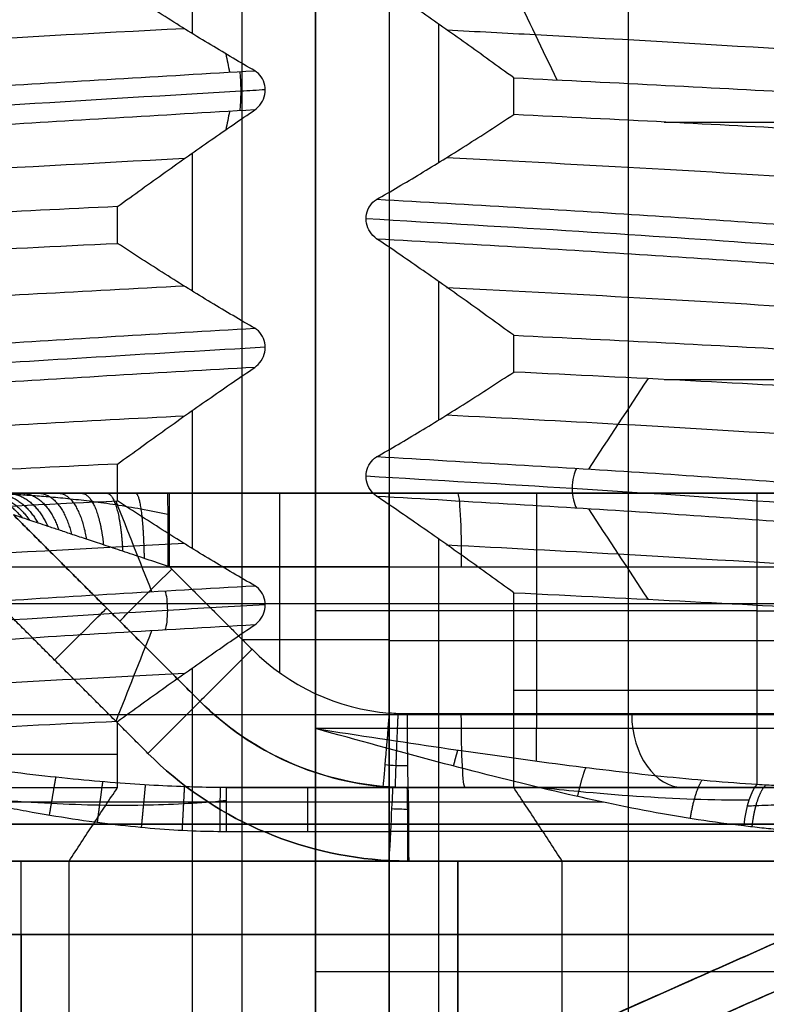
# Model space of a CAD drawing. Units: millimetres. Extents: x -93 to 93, y -114 to 114.
# Drawn here: x 61 to 66, y -92 to -86 of the extents above; entities that cross this region are included whole.
import ezdxf

# ---------------------------------------------------------------- set-up
doc = ezdxf.new("R2010")
doc.units = ezdxf.units.MM
doc.layers.add('Layer 01', color=7, linetype='Continuous', true_color=0x000000)

# ---------------------------------------------------------------- blocks, each defined once
blk = doc.blocks.new('1K1275-00-01')
at = {"layer": 'Layer 01'}
for p, q in [((-2.125, 0, 2.5), (-2.125, -110, 2.5)), ((0, 0, -3.725), (0, -109.625, -3.725)), ((0, 0, 3.725), (0, -109.625, 3.725)), ((-0.8375, 0, -5.2875), (-0.8375, -4.1882, -5.2875)), ((0.8375, 0, 5.2875), (0.8375, -3.3132, 5.2875)), ((0.8375, -4.1243, 5.2875), (0.8375, -5.0632, 5.2875)), ((-0.8375, -4.9993, -5.2875), (-0.8375, -5.9382, -5.2875)), ((0.8375, -5.8743, 5.2875), (0.8375, -6.8132, 5.2875)), ((-0.8375, -6.7493, -5.2875), (-0.8375, -7.6882, -5.2875)), ((0.8375, -7.6243, 5.2875), (0.8375, -8.5632, 5.2875))]:
    blk.add_line(p, q, dxfattribs=at)
at = {"layer": 'Layer 01', "extrusion": (7.64571e-06, 1, 6.19918e-06)}
blk.add_arc((0, 0, -2), 6.35, 285.29515, 0.00007, dxfattribs=at)
at = {"layer": 'Layer 01', "extrusion": (-7.64571e-06, 1, -6.19918e-06)}
blk.add_arc((0, 0, -2), 6.35, 105.29515, 180.00007, dxfattribs=at)
at = {"layer": 'Layer 01', "extrusion": (7.83412e-06, 1, 7.1669e-06)}
blk.add_arc((0, 0, -2.5), 5.95, 283.07253, 355.24106, dxfattribs=at)
at = {"layer": 'Layer 01', "extrusion": (7.83412e-06, -1, 7.1669e-06)}
blk.add_arc((0, 0, 2.5), 5.95, 4.75894, 76.92747, dxfattribs=at)
at = {"layer": 'Layer 01', "extrusion": (0, 1, 0)}
for centre, start, end in [((0, 0, -2.7245), 103.07258, 149.25494), ((0, 0, -3.162), 283.07258, 355.24099), ((0, 0, -5.2735), 293.44208, 344.87102), ((0, 0, -7.0235), 293.44254, 344.87102)]:
    blk.add_arc(centre, 5.95, start, end, dxfattribs=at)
at = {"layer": 'Layer 01'}
for points, degree in [([(-1.6751, 0, -6.1251), (-1.6751, -1, -6.1251), (-1.6751, -2, -6.1251)], 2), ([(-0.5, -110, 2.5), (-0.5, -55, 2.5), (-0.5, 0, 2.5)], 2), ([(0, -108.9, 4.45), (0, -54.45, 4.45), (0, 0, 4.45)], 2), ([(0, -108.9, -4.45), (0, -54.45, -4.45), (0, 0, -4.45)], 2), ([(0, -110, -3), (0, -55, -3), (0, 0, -3)], 2), ([(0, -110, 3), (0, -55, 3), (0, 0, 3)], 2), ([(0.5, 0, -2.5), (0.5, -55, -2.5), (0.5, -110, -2.5)], 2), ([(1.6751, 0, 6.1251), (1.6751, -1, 6.1251), (1.6751, -2, 6.1251)], 2), ([(-1.6751, -2, -6.1251), (-1.6202, -2.0843, -6.0702), (-1.5104, -2.2519, -5.9604), (-1.4007, -2.4176, -5.8507), (-1.3458, -2.5, -5.7958)], 3), ([(1.6751, -2, 6.1251), (1.6202, -2.0843, 6.0702), (1.5104, -2.2519, 5.9604), (1.4007, -2.4176, 5.8507), (1.3458, -2.5, 5.7958)], 3), ([(-1.3458, -2.5, -5.7958), (-1.3458, -3.162, -5.7958), (-1.3458, -3.824, -5.7958)], 2), ([(1.3458, -2.5, 5.7958), (1.3458, -2.7245, 5.7958), (1.3458, -2.949, 5.7958)], 2), ([(1.3458, -2.949, 5.7958), (1.7602, -2.929, 5.6996), (2.5648, -2.8894, 5.4197), (3.6575, -2.8297, 4.7491), (4.5528, -2.7721, 3.8951), (5.2536, -2.7148, 2.8839), (5.7402, -2.6563, 1.7255), (5.8951, -2.6176, 0.907), (5.9295, -2.5981, 0.4936)], 3), ([(1.3458, -2.949, 5.7958), (1.2355, -3.0293, 5.6855), (1.0193, -3.1852, 5.4693), (0.7087, -3.4043, 5.1587), (0.5107, -3.5403, 4.9607), (0.414, -3.6057, 4.864)], 3), ([(1.1147, -3.5644, 4.754), (1.1959, -3.3591, 5.1003), (1.2771, -3.1537, 5.4466), (1.3583, -2.9484, 5.7929)], 3), ([(0.414, -3.6057, 4.864), (0.7344, -3.5874, 4.8367), (1.3697, -3.5507, 4.7186), (2.2695, -3.4956, 4.3579), (3.0809, -3.4406, 3.8275), (3.7724, -3.3856, 3.1482), (4.317, -3.3305, 2.3463), (4.6937, -3.2755, 1.453), (4.8229, -3.2388, 0.8199), (4.8559, -3.2205, 0.5)], 3), ([(-1.3458, -3.824, -5.7958), (-1.7603, -3.804, -5.6996), (-2.565, -3.7644, -5.4195), (-3.6579, -3.7047, -4.7489), (-4.5535, -3.6471, -3.8943), (-5.2541, -3.5898, -2.883), (-5.7402, -3.5313, -1.7253), (-5.8951, -3.4925, -0.907), (-5.9295, -3.4731, -0.4936)], 3), ([(4.8559, -3.4867, 0.5), (4.8229, -3.5051, 0.8199), (4.6937, -3.5417, 1.453), (4.317, -3.5968, 2.3463), (3.7724, -3.6518, 3.1482), (3.0809, -3.7069, 3.8275), (2.2695, -3.7619, 4.3579), (1.3697, -3.8169, 4.7186), (0.7344, -3.8536, 4.8367), (0.414, -3.872, 4.864)], 3), ([(0.414, -3.6057, 4.864), (0.3958, -3.618, 4.8458), (0.3671, -3.6491, 4.8171), (0.3418, -3.7095, 4.7918), (0.3413, -3.7738, 4.7913), (0.3662, -3.8323, 4.8162), (0.3953, -3.8613, 4.8453), (0.414, -3.872, 4.864)], 3), ([(-1.8534, -4.3941, -4.5195), (-1.9884, -4.1887, -4.8487), (-2.1234, -3.9833, -5.1779), (-2.2584, -3.7779, -5.5071)], 3), ([(-1.3458, -3.824, -5.7958), (-1.2352, -3.9045, -5.6852), (-1.0187, -4.0606, -5.4687), (-0.7081, -4.2797, -5.1581), (-0.5104, -4.4155, -4.9604), (-0.414, -4.4807, -4.864)], 3), ([(0.414, -3.872, 4.864), (0.5111, -3.9276, 4.9611), (0.7096, -4.0446, 5.1596), (1.0202, -4.2372, 5.4702), (1.2358, -4.3766, 5.6858), (1.3458, -4.449, 5.7958)], 3), ([(1.3583, -4.4484, 5.7929), (1.2771, -4.243, 5.4466), (1.1959, -4.0376, 5.1003), (1.1147, -3.8323, 4.754)], 3), ([(-0.414, -4.4807, -4.864), (-0.7344, -4.4624, -4.8367), (-1.3697, -4.4257, -4.7186), (-2.2695, -4.3706, -4.3579), (-3.0809, -4.3156, -3.8275), (-3.7724, -4.2606, -3.1482), (-4.317, -4.2055, -2.3463), (-4.6937, -4.1505, -1.453), (-4.8229, -4.1138, -0.8199), (-4.8559, -4.0955, -0.5)], 3), ([(5.9295, -4.0981, 0.4936), (5.8951, -4.1176, 0.9071), (5.7401, -4.1563, 1.7257), (5.2532, -4.2149, 2.8848), (4.5522, -4.2722, 3.8958), (3.6571, -4.3297, 4.7494), (2.5645, -4.3894, 5.4198), (1.7601, -4.429, 5.6996), (1.3458, -4.449, 5.7958)], 3), ([(1.3458, -4.699, 5.7958), (1.7004, -4.6819, 5.7135), (2.3928, -4.6479, 5.4844), (3.3547, -4.5967, 4.9541), (4.1847, -4.5467, 4.2738), (4.8708, -4.4974, 3.4708), (5.4068, -4.4481, 2.5588), (5.7777, -4.398, 1.5505), (5.9, -4.3648, 0.8479), (5.9295, -4.3481, 0.4936)], 3), ([(-4.8559, -4.3617, -0.5), (-4.8229, -4.3801, -0.8199), (-4.6937, -4.4167, -1.453), (-4.317, -4.4718, -2.3463), (-3.7724, -4.5268, -3.1482), (-3.0809, -4.5819, -3.8275), (-2.2695, -4.6369, -4.3579), (-1.3697, -4.6919, -4.7186), (-0.7344, -4.7286, -4.8367), (-0.414, -4.747, -4.864)], 3), ([(-0.414, -4.4807, -4.864), (-0.3958, -4.493, -4.8458), (-0.3671, -4.5241, -4.8171), (-0.3418, -4.5845, -4.7918), (-0.3413, -4.6488, -4.7913), (-0.3662, -4.7073, -4.8162), (-0.3953, -4.7363, -4.8453), (-0.414, -4.747, -4.864)], 3), ([(1.3458, -4.449, 5.7958), (1.3458, -4.574, 5.7958), (1.3458, -4.699, 5.7958)], 2), ([(-2.2584, -5.2803, -5.5071), (-2.1234, -5.0749, -5.1779), (-1.9884, -4.8695, -4.8487), (-1.8534, -4.6641, -4.5195)], 3), ([(-0.414, -4.747, -4.864), (-0.5108, -4.8024, -4.9608), (-0.7089, -4.9192, -5.1589), (-1.0196, -5.1118, -5.4696), (-1.2356, -5.2514, -5.6856), (-1.3458, -5.324, -5.7958)], 3), ([(1.3458, -4.699, 5.7958), (1.2355, -4.7793, 5.6855), (1.0193, -4.9352, 5.4693), (0.7087, -5.1543, 5.1587), (0.5107, -5.2903, 4.9607), (0.414, -5.3557, 4.864)], 3), ([(-5.9295, -4.9731, -0.4936), (-5.8951, -4.9926, -0.907), (-5.7402, -5.0313, -1.7254), (-5.2538, -5.0898, -2.8836), (-4.5531, -5.1471, -3.8948), (-3.6576, -5.2047, -4.749), (-2.5649, -5.2644, -5.4196), (-1.7602, -5.304, -5.6996), (-1.3458, -5.324, -5.7958)], 3), ([(0.414, -5.3557, 4.864), (0.7344, -5.3374, 4.8367), (1.3697, -5.3007, 4.7186), (2.2695, -5.2456, 4.3579), (3.0809, -5.1906, 3.8275), (3.7724, -5.1356, 3.1482), (4.317, -5.0805, 2.3463), (4.6937, -5.0255, 1.453), (4.8229, -4.9888, 0.8199), (4.8559, -4.9705, 0.5)], 3), ([(-1.3458, -5.574, -5.7958), (-1.7, -5.5569, -5.7135), (-2.392, -5.523, -5.4847), (-3.3536, -5.4718, -4.9547), (-4.1842, -5.4217, -4.2744), (-4.8708, -5.3724, -3.4709), (-5.4069, -5.3231, -2.5586), (-5.7777, -5.273, -1.5506), (-5.9, -5.2398, -0.848), (-5.9295, -5.2231, -0.4936)], 3), ([(4.8559, -5.2367, 0.5), (4.8229, -5.2551, 0.8199), (4.6937, -5.2917, 1.453), (4.317, -5.3468, 2.3463), (3.7724, -5.4018, 3.1482), (3.0809, -5.4569, 3.8275), (2.2695, -5.5119, 4.3579), (1.3697, -5.5669, 4.7186), (0.7344, -5.6036, 4.8367), (0.414, -5.622, 4.864)], 3), ([(-1.3458, -5.324, -5.7958), (-1.3458, -5.449, -5.7958), (-1.3458, -5.574, -5.7958)], 2), ([(0.414, -5.3557, 4.864), (0.3958, -5.368, 4.8458), (0.3671, -5.3991, 4.8171), (0.3418, -5.4595, 4.7918), (0.3413, -5.5238, 4.7913), (0.3662, -5.5823, 4.8162), (0.3953, -5.6113, 4.8453), (0.414, -5.622, 4.864)], 3), ([(-1.3458, -5.574, -5.7958), (-1.2355, -5.6543, -5.6855), (-1.0193, -5.8102, -5.4693), (-0.7087, -6.0293, -5.1587), (-0.5107, -6.1653, -4.9607), (-0.414, -6.2307, -4.864)], 3), ([(0.414, -5.622, 4.864), (0.5111, -5.6776, 4.9611), (0.7096, -5.7946, 5.1596), (1.0202, -5.9872, 5.4702), (1.2358, -6.1266, 5.6858), (1.3458, -6.199, 5.7958)], 3), ([(-0.414, -6.2307, -4.864), (-0.7344, -6.2124, -4.8367), (-1.3697, -6.1757, -4.7186), (-2.2695, -6.1206, -4.3579), (-3.0809, -6.0656, -3.8275), (-3.7724, -6.0106, -3.1482), (-4.317, -5.9555, -2.3463), (-4.6937, -5.9005, -1.453), (-4.8229, -5.8638, -0.8199), (-4.8559, -5.8455, -0.5)], 3), ([(5.9295, -5.8481, 0.4936), (5.8951, -5.8675, 0.9069), (5.7402, -5.9063, 1.7251), (5.2543, -5.9647, 2.8824), (4.5539, -6.022, 3.894), (3.6581, -6.0797, 4.7487), (2.5652, -6.1394, 5.4195), (1.7603, -6.179, 5.6995), (1.3458, -6.199, 5.7958)], 3), ([(-4.8559, -6.1117, -0.5), (-4.8229, -6.1301, -0.8199), (-4.6937, -6.1667, -1.453), (-4.317, -6.2218, -2.3463), (-3.7724, -6.2768, -3.1482), (-3.0809, -6.3319, -3.8275), (-2.2695, -6.3869, -4.3579), (-1.3697, -6.4419, -4.7186), (-0.7344, -6.4786, -4.8367), (-0.414, -6.497, -4.864)], 3), ([(1.3458, -6.449, 5.7958), (1.6997, -6.4319, 5.7136), (2.3913, -6.398, 5.485), (3.3528, -6.3468, 4.9553), (4.1838, -6.2968, 4.2748), (4.8708, -6.2474, 3.4709), (5.4071, -6.1981, 2.5582), (5.7777, -6.148, 1.5506), (5.9, -6.1148, 0.848), (5.9295, -6.0981, 0.4936)], 3), ([(1.3458, -6.199, 5.7958), (1.3458, -6.324, 5.7958), (1.3458, -6.449, 5.7958)], 2), ([(-0.414, -6.2307, -4.864), (-0.3958, -6.243, -4.8458), (-0.3671, -6.2741, -4.8171), (-0.3418, -6.3345, -4.7918), (-0.3413, -6.3988, -4.7913), (-0.3662, -6.4573, -4.8162), (-0.3953, -6.4863, -4.8453), (-0.414, -6.497, -4.864)], 3), ([(1.3458, -6.449, 5.7958), (1.2355, -6.5293, 5.6855), (1.0193, -6.6852, 5.4693), (0.7087, -6.9043, 5.1587), (0.5107, -7.0403, 4.9607), (0.414, -7.1057, 4.864)], 3), ([(-0.414, -6.497, -4.864), (-0.5111, -6.5526, -4.9611), (-0.7096, -6.6696, -5.1596), (-1.0202, -6.8622, -5.4702), (-1.2358, -7.0016, -5.6858), (-1.3458, -7.074, -5.7958)], 3), ([(-5.9295, -6.7231, -0.4936), (-5.9, -6.7398, -0.848), (-5.7777, -6.773, -1.5506), (-5.4069, -6.8231, -2.5587), (-4.8707, -6.8724, -3.471), (-4.1842, -6.9217, -4.2743), (-3.3538, -6.9718, -4.9546), (-2.3921, -7.023, -5.4846), (-1.7001, -7.0569, -5.7135), (-1.3458, -7.074, -5.7958)], 3), ([(0.414, -7.1057, 4.864), (0.7344, -7.0874, 4.8367), (1.3697, -7.0507, 4.7186), (2.2695, -6.9956, 4.3579), (3.0809, -6.9406, 3.8275), (3.7724, -6.8856, 3.1482), (4.317, -6.8305, 2.3463), (4.6937, -6.7755, 1.453), (4.8229, -6.7388, 0.8199), (4.8559, -6.7205, 0.5)], 3), ([(-1.3458, -7.324, -5.7958), (-1.6994, -7.307, -5.7137), (-2.3906, -7.273, -5.4852), (-3.352, -7.2219, -4.9559), (-4.1833, -7.1718, -4.2753), (-4.8708, -7.1224, -3.471), (-5.4072, -7.0731, -2.5579), (-5.7776, -7.023, -1.5506), (-5.9, -6.9898, -0.848), (-5.9295, -6.9731, -0.4936)], 3), ([(4.8559, -6.9867, 0.5), (4.8229, -7.0051, 0.8199), (4.6937, -7.0417, 1.453), (4.317, -7.0968, 2.3463), (3.7724, -7.1518, 3.1482), (3.0809, -7.2069, 3.8275), (2.2695, -7.2619, 4.3579), (1.3697, -7.3169, 4.7186), (0.7344, -7.3536, 4.8367), (0.414, -7.372, 4.864)], 3), ([(0.5847, -7.0958, 4.8465), (0.5933, -7.0544, 4.9178), (0.6019, -7.013, 4.9891), (0.6105, -6.9715, 5.0603)], 3), ([(-1.3458, -7.074, -5.7958), (-1.3458, -7.199, -5.7958), (-1.3458, -7.324, -5.7958)], 2), ([(0.414, -7.1057, 4.864), (0.3958, -7.118, 4.8458), (0.3671, -7.1491, 4.8171), (0.3418, -7.2095, 4.7918), (0.3413, -7.2738, 4.7913), (0.3662, -7.3323, 4.8162), (0.3953, -7.3613, 4.8453), (0.414, -7.372, 4.864)], 3), ([(-1.3446, -7.9254, -4.695), (-1.4425, -7.7201, -5.0368), (-1.5404, -7.5149, -5.3786), (-1.6383, -7.3096, -5.7204)], 3), ([(-1.3458, -7.324, -5.7958), (-1.2355, -7.4043, -5.6855), (-1.0193, -7.5602, -5.4693), (-0.7087, -7.7793, -5.1587), (-0.5107, -7.9153, -4.9607), (-0.414, -7.9807, -4.864)], 3), ([(0.414, -7.372, 4.864), (0.5111, -7.4276, 4.9611), (0.7096, -7.5446, 5.1596), (1.0202, -7.7372, 5.4702), (1.2358, -7.8766, 5.6858), (1.3458, -7.949, 5.7958)], 3), ([(0.6105, -7.4866, 5.0603), (0.6019, -7.4451, 4.9891), (0.5933, -7.4037, 4.9178), (0.5847, -7.3623, 4.8465)], 3), ([(-0.414, -7.9807, -4.864), (-0.7344, -7.9624, -4.8367), (-1.3697, -7.9257, -4.7186), (-2.2695, -7.8706, -4.3579), (-3.0809, -7.8156, -3.8275), (-3.7724, -7.7606, -3.1482), (-4.317, -7.7055, -2.3463), (-4.6937, -7.6505, -1.453), (-4.8229, -7.6138, -0.8199), (-4.8559, -7.5955, -0.5)], 3), ([(5.9295, -7.5981, 0.4936), (5.9, -7.6148, 0.848), (5.7777, -7.648, 1.5506), (5.407, -7.6981, 2.5583), (4.8708, -7.7474, 3.471), (4.1838, -7.7968, 4.2748), (3.3528, -7.8468, 4.9553), (2.3913, -7.898, 5.485), (1.6997, -7.9319, 5.7136), (1.3458, -7.949, 5.7958)], 3)]:
    blk.add_open_spline(points, degree=degree, dxfattribs=at)
for points, knots in [([(0.8919, -3.2749, 5.3414), (1.0074, -3.2689, 5.3224), (2.4409, -3.1936, 5.0372), (4.5331, -3.0717, 3.5953), (5.3028, -2.9558, 1.403), (5.3891, -2.9092, 0.5)], [145.545533, 145.545533, 145.545533, 145.545533, 145.969511, 150.835161, 154.113001, 154.113001, 154.113001, 154.113001]), ([(0.3424, -3.7427, 4.7909), (0.5661, -3.7297, 4.7757), (1.972, -3.6475, 4.5805), (3.9704, -3.5179, 3.259), (4.6884, -3.4013, 1.3114), (4.7757, -3.354, 0.4989)], [118.196178, 118.196178, 118.196178, 118.196178, 118.941407, 122.906121, 125.619335, 125.619335, 125.619335, 125.619335]), ([(1.0239, -3.8374, 4.7741), (1.014, -3.8108, 4.728), (1.0011, -3.7036, 4.6677), (1.014, -3.5965, 4.7281), (1.0239, -3.5699, 4.7741)], [0.1045656, 0.1045656, 0.1045656, 0.1045656, 0.3176442, 0.5307815, 0.5307815, 0.5307815, 0.5307815]), ([(-0.8897, -4.15, -5.3386), (-1.2892, -4.1292, -5.2734), (-2.9842, -4.0391, -4.8005), (-4.8226, -3.9172, -3.0461), (-5.3309, -3.8161, -1.1178), (-5.3877, -3.7842, -0.5)], [125.043794, 125.043794, 125.043794, 125.043794, 126.506909, 131.37256, 133.613655, 133.613655, 133.613655, 133.613655]), ([(0.8919, -4.158, 5.3414), (1.0074, -4.152, 5.3224), (2.441, -4.0767, 5.0372), (4.5331, -3.9548, 3.5953), (5.3028, -3.8389, 1.4029), (5.3891, -3.7923, 0.4998)], [145.545582, 145.545582, 145.545582, 145.545582, 145.969511, 150.835161, 154.11319, 154.11319, 154.11319, 154.11319]), ([(-0.3423, -4.6177, -4.7884), (-0.822, -4.5898, -4.755), (-2.4748, -4.4927, -4.3937), (-4.2372, -4.3632, -2.7715), (-4.7164, -4.2615, -1.0567), (-4.7743, -4.229, -0.4988)], [101.486366, 101.486366, 101.486366, 101.486366, 103.082553, 107.047266, 108.909038, 108.909038, 108.909038, 108.909038]), ([(-1.7725, -4.669, -4.5518), (-1.755, -4.6428, -4.5068), (-1.7319, -4.5341, -4.4476), (-1.755, -4.4254, -4.5068), (-1.7725, -4.3992, -4.5518)], [0.1015217, 0.1015217, 0.1015217, 0.1015217, 0.3176442, 0.5338007, 0.5338007, 0.5338007, 0.5338007]), ([(-0.8898, -5.0331, -5.3386), (-1.2893, -5.0123, -5.2734), (-2.9842, -4.9223, -4.8005), (-4.8227, -4.8003, -3.0461), (-5.3309, -4.6992, -1.1177), (-5.3877, -4.6673, -0.4997)], [125.044022, 125.044022, 125.044022, 125.044022, 126.506909, 131.37256, 133.613917, 133.613917, 133.613917, 133.613917]), ([(0.8886, -5.025, 5.3373), (1.5712, -4.9894, 5.2235), (3.5201, -4.8846, 4.5126), (5.058, -4.7627, 2.4893), (5.3603, -4.6763, 0.8321), (5.3899, -4.6591, 0.5)], [104.544984, 104.544984, 104.544984, 104.544984, 107.044308, 111.909958, 113.115731, 113.115731, 113.115731, 113.115731]), ([(0.3423, -5.4926, 4.7885), (1.0772, -5.4499, 4.7344), (2.9738, -5.338, 4.1587), (4.455, -5.2084, 2.2764), (4.7457, -5.1216, 0.8018), (4.7762, -5.1039, 0.499)], [84.777388, 84.777388, 84.777388, 84.777388, 87.223699, 91.188412, 92.199702, 92.199702, 92.199702, 92.199702]), ([(-0.89, -5.8999, -5.339), (-1.8534, -5.8496, -5.1748), (-4.045, -5.7301, -4.1693), (-5.243, -5.6082, -1.929), (-5.3883, -5.5366, -0.5463), (-5.3926, -5.5342, -0.5)], [84.048265, 84.048265, 84.048265, 84.048265, 87.581706, 92.447357, 92.615842, 92.615842, 92.615842, 92.615842]), ([(0.8888, -5.9081, 5.3373), (1.5713, -5.8725, 5.2234), (3.5201, -5.7678, 4.5125), (5.058, -5.6458, 2.4892), (5.3603, -5.5594, 0.832), (5.3899, -5.5423, 0.4998)], [104.545247, 104.545247, 104.545247, 104.545247, 107.044308, 111.909958, 113.115873, 113.115873, 113.115873, 113.115873]), ([(-0.3424, -6.3676, -4.7911), (-1.3315, -6.31, -4.7168), (-3.4653, -6.1833, -3.8717), (-4.6274, -6.0537, -1.7777), (-4.7737, -5.9818, -0.5468), (-4.7786, -5.979, -0.4992)], [68.067422, 68.067422, 68.067422, 68.067422, 71.364844, 75.329558, 75.488726, 75.488726, 75.488726, 75.488726]), ([(-0.8901, -6.783, -5.339), (-1.8535, -6.7327, -5.1748), (-4.045, -6.6132, -4.1693), (-5.243, -6.4913, -1.929), (-5.3883, -6.4197, -0.5463), (-5.3926, -6.4173, -0.5)], [84.04839, 84.04839, 84.04839, 84.04839, 87.581706, 92.447357, 92.615845, 92.615845, 92.615845, 92.615845]), ([(0.892, -6.7748, 5.3415), (2.1363, -6.7098, 5.1313), (4.3307, -6.588, 3.893), (5.2849, -6.4661, 1.5993), (5.3909, -6.4092, 0.5)], [63.550236, 63.550236, 63.550236, 63.550236, 68.119105, 72.114965, 72.114965, 72.114965, 72.114965]), ([(0.3425, -7.2426, 4.7923), (0.3981, -7.2394, 4.7884), (1.6408, -7.167, 4.679), (3.7663, -7.0374, 3.5755), (4.6714, -6.9111, 1.4773), (4.7772, -6.854, 0.499)], [51.355894, 51.355894, 51.355894, 51.355894, 51.541276, 55.50599, 58.777202, 58.777202, 58.777202, 58.777202]), ([(0.5172, -7.3661, 4.8541), (0.5123, -7.3393, 4.8079), (0.5058, -7.2329, 4.7474), (0.5123, -7.1266, 4.8079), (0.5172, -7.0998, 4.8541)], [0.1061758, 0.1061758, 0.1061758, 0.1061758, 0.3176442, 0.5291275, 0.5291275, 0.5291275, 0.5291275]), ([(-0.8912, -7.6499, -5.3406), (-1.0937, -7.6394, -5.3076), (-2.6079, -7.5596, -4.97), (-4.6275, -7.4377, -3.429), (-5.3107, -7.3263, -1.3154), (-5.3881, -7.2842, -0.5)], [43.048674, 43.048674, 43.048674, 43.048674, 43.790853, 48.656504, 51.615896, 51.615896, 51.615896, 51.615896]), ([(0.892, -7.658, 5.3416), (2.1363, -7.5929, 5.1313), (4.3307, -7.4711, 3.8929), (5.2849, -7.3492, 1.5993), (5.391, -7.2924, 0.4999)], [63.550233, 63.550233, 63.550233, 63.550233, 68.119105, 72.115061, 72.115061, 72.115061, 72.115061])]:
    blk.add_open_spline(points, degree=3, knots=knots, dxfattribs=at)
blk = doc.blocks.new('1K1507-00-01')
at = {"layer": 'Layer 01'}
for p, q in [((0, -2), (0, 1)), ((5.1542, -2, -0.75), (-5.1542, -2, -0.75)), ((0, -2), (0, -2, -1.5)), ((-6.1535, -2.9651, -0.75), (-6.3533, -8.6862, -0.75)), ((6.1535, -2.9651, -0.75), (6.3533, -8.6862, -0.75))]:
    blk.add_line(p, q, dxfattribs=at)
at = {"layer": 'Layer 01', "extrusion": (0, 0, -1)}
for centre, radius, start, end in [((10.05, 0, 0.5), 1.5, 0, 90), ((-10.05, 0, 0.5), 1.5, 90, 180), ((-10.05, 0), 1, 90, 180), ((5.1542, -3), 1, 2, 90), ((-5.1542, -3), 1, 90, 178), ((-5.1542, -3, 0.75), 1, 90, 178)]:
    blk.add_arc(centre, radius, start, end, dxfattribs=at)
at = {"layer": 'Layer 01'}
for centre, start, end in [((-10.05, 0), 90, 180), ((10.05, 0), 0, 90), ((-5.1542, -3, -0.75), 90, 178)]:
    blk.add_arc(centre, 1, start, end, dxfattribs=at)
at = {"layer": 'Layer 01', "extrusion": (0, 1, 0)}
blk.add_arc((11.05, -0.5), 0.5, 0, 90, dxfattribs=at)
at = {"layer": 'Layer 01', "extrusion": (0, -1, 2.43455e-10)}
blk.add_arc((11.05, -0.5), 0.5, 0, 90, dxfattribs=at)
at = {"layer": 'Layer 01'}
for points in [[(-11.55, 0, -12), (-11.55, 0, -6.25), (-11.55, 0, -0.5)], [(-11.55, 0, -0.5), (-11.55, -5.75, -0.5), (-11.55, -11.5, -0.5)], [(-11.05, 0), (-11.05, -5.75), (-11.05, -11.5)], [(11.05, -11.5), (11.05, -5.75), (11.05, 0)], [(11.55, 0, -0.5), (11.55, 0, -6.25), (11.55, 0, -12)], [(11.55, -11.5, -0.5), (11.55, -5.75, -0.5), (11.55, 0, -0.5)], [(-5.1542, -2), (0, -2), (5.1542, -2)], [(-5.1542, -2), (-5.1542, -2, -0.75), (-5.1542, -2, -1.5)], [(5.1542, -2, -1.5), (5.1542, -2, -0.75), (5.1542, -2)], [(-6.3533, -8.6862), (-6.2534, -5.8257), (-6.1535, -2.9651)], [(-6.1535, -2.9651, -1.5), (-6.1535, -2.9651, -0.75), (-6.1535, -2.9651)], [(6.1535, -2.9651), (6.1535, -2.9651, -0.75), (6.1535, -2.9651, -1.5)], [(6.1535, -2.9651), (6.2534, -5.8257), (6.3533, -8.6862)]]:
    blk.add_open_spline(points, degree=2, dxfattribs=at)
blk = doc.blocks.new('1K1504-00-01')
at = {"layer": 'Layer 01'}
for p, q in [((-63, -15.5, -31.8), (-63, -11, -31.8)), ((-63, -15.5, -18.8), (-63, -11, -18.8)), ((-63, -13.9, -15.8), (-63, -11.3, -15.8)), ((-64, -11.5, 15.0499), (-72.9571, -15.4809, 15.0499)), ((-64, -11.5, 4.9501), (-72.9571, -15.4809, 4.9501)), ((-64.5, -15.5, -15.8), (-64.5, -13.9, -15.8)), ((-60.9464, -15.3536, -36), (-62.2142, -14.0858, -36)), ((-62.7536, -15, -35), (-62.7536, -14.2816, -35)), ((-63.5, -14.5028, -35), (-62.5044, -14.5028, -35)), ((-66, -14.7, -15.8), (-63, -14.7, -15.8)), ((-61.5803, -14.7197, -35.5), (-61.5803, -14.7197, -36.5))]:
    blk.add_line(p, q, dxfattribs=at)
at = {"layer": 'Layer 01', "extrusion": (0, -1, 0)}
for centre, radius, start, end in [((-63.5, -25.5, 13), 11.5, 180.66895, 269.33105), ((-63.5, -25.5, 13.5), 10, 180.73585, 269.26415), ((-58.5, 25.5, 13.5), 9.911, 113.11728, 114.40114), ((-66, -13.8, 13.9), 2, 180, 270), ((-63.5, -25.5, 14), 9.5, 180.73585, 269.26415), ((-63.5, 25.5, 15), 11.5, 90, 180), ((-63.5, 25.5, 15.5), 11, 90, 180), ((-63.5, 25.5, 15.5), 11, 91.06564, 180), ((-63.5, -25.5, 15.5), 9, 180, 270), ((-63, -25.3, 15.5), 9.5, 0, 90)]:
    blk.add_arc(centre, radius, start, end, dxfattribs=at)
at = {"layer": 'Layer 01', "extrusion": (-0.999932, 4.45327e-09, 0.011675)}
blk.add_arc((13, -37.2396, 63.198), 0.5, 270, 0, dxfattribs=at)
at = {"layer": 'Layer 01', "extrusion": (-0.99868, 0.051371, -3.57066e-10)}
blk.add_arc((16.2482, -36.5, 62.7482), 0.5, 270, 0, dxfattribs=at)
at = {"layer": 'Layer 01'}
for centre, radius, end in [((-63.6284, -15.5, -37), 2.5, 87.05537), ((-63.6284, -15.5, -36.5), 2, 87.05537), ((-63.6284, -15.5, -35), 1.5, 85.08843)]:
    blk.add_arc(centre, radius, 45, end, dxfattribs=at)
at = {"layer": 'Layer 01', "extrusion": (0, 0, -1)}
for centre, radius, start in [((63.6284, -15.5, 37), 2.5, 92.94463), ((63.6284, -15.5, 35.9996), 2, 90), ((63.6284, -15.5, 35.5), 2, 94.91157)]:
    blk.add_arc(centre, radius, start, 135, dxfattribs=at)
at = {"layer": 'Layer 01', "extrusion": (5.33766e-12, 1, -1.22882e-12)}
blk.add_arc((63.5, 25.5, -13.2016), 9.4152, 12.96386, 90, dxfattribs=at)
at = {"layer": 'Layer 01', "extrusion": (0, 1, 0)}
for centre, radius, start, end in [((63, -25.3, -13.25), 6.5, 180, 0), ((63, -25.3, -13.25), 6.5, 0, 180), ((63, -25.3, -13.4), 9.5, 78.1192, 191.88562), ((63.5, -25.5, -13.5), 11, 270.66895, 359.33105), ((63.5, 25.5, -13.5), 9.1152, 12.92458, 90), ((63.5, 25.5, -13.5), 9.1152, 12.92458, 90), ((63.5, -25.5, -14.5), 9.5, 270, 0), ((66, -13.8, -14.7), 2, 270, 0), ((58.5, 25.5, -14.7487), 9.4071, 0, 90.00003), ((63.5, -25.5, -15), 9.5, 270, 0), ((63, -25.3, -15.5), 6.5, 180, 0), ((63, -25.3, -15.5), 6.5, 0, 180), ((66, -13.8, -15.5), 2, 270, 0), ((58.5, 25.5, -15.5), 9.4031, 360, 90)]:
    blk.add_arc(centre, radius, start, end, dxfattribs=at)
at = {"layer": 'Layer 01', "extrusion": (0.946746, -0.105746, 0.304122)}
blk.add_arc((-20.4831, 4.2871, -65.9422), 0.3, 200.13853, 271.94009, dxfattribs=at)
at = {"layer": 'Layer 01', "extrusion": (-1, 1.74581e-08, 5.81781e-19)}
blk.add_arc((13.2, 34.6152, 63.5), 0.3, 360, 89.7, dxfattribs=at)
at = {"layer": 'Layer 01', "extrusion": (-1, 0, 0)}
for centre, radius, start, end in [((13.2, 34.6152, 62.9456), 0.3, 0, 89.7), ((15, -34.5, 63.5), 0.5, 270, 0)]:
    blk.add_arc(centre, radius, start, end, dxfattribs=at)
at = {"layer": 'Layer 01', "extrusion": (-1, -2.70919e-10, 5.81369e-08)}
blk.add_arc((13.2, 34.6152, 62.3912), 0.3, 359.99999, 89.69998, dxfattribs=at)
at = {"layer": 'Layer 01', "extrusion": (7.33515e-07, -1, -1.68562e-06)}
blk.add_arc((-58.5, 25.5, 13.4999), 9.911, 113.11728, 168.48306, dxfattribs=at)
at = {"layer": 'Layer 01', "extrusion": (0.707876, 0, 0.706337)}
blk.add_arc((-14, 69.2825, -23.3991), 0.5, 270.29992, 359.99999, dxfattribs=at)
at = {"layer": 'Layer 01', "extrusion": (0.99867, 0, -0.051558)}
for centre, start, end in [((-14, -38.74, -62.1008), 0, 90), ((-15, -37.74, -62.1008), 180, 270)]:
    blk.add_arc(centre, 0.5, start, end, dxfattribs=at)
at = {"layer": 'Layer 01', "extrusion": (-0.999918, 8.95591e-08, 0.012843)}
blk.add_arc((14, -36.3134, 63.1673), 0.5, 89.99992, 180.00008, dxfattribs=at)
at = {"layer": 'Layer 01', "extrusion": (-0.996328, 0.085618, 1.7745e-08)}
blk.add_arc((19.3908, -35.5, 62.0677), 0.5, 90, 180, dxfattribs=at)
at = {"layer": 'Layer 01', "extrusion": (1, 1.11804e-14, 0.000129525)}
blk.add_arc((-13.9, -16.1915, -66.002), 0.4, 19.14329, 90, dxfattribs=at)
at = {"layer": 'Layer 01', "extrusion": (1, 0, 0)}
for centre, radius, start, end in [((-13.9, -16.2, -64.5), 0.4, 56.73577, 90), ((-15, 36.5, -63.5), 0.5, 90, 180), ((-15, -34.5, -62.7536), 0.5, 180, 270)]:
    blk.add_arc(centre, radius, start, end, dxfattribs=at)
at = {"layer": 'Layer 01', "extrusion": (0.707107, -0.707107, -1.41409e-11)}
blk.add_arc((-53.4522, -36.5, -34.0319), 0.5, 180, 270, dxfattribs=at)
at = {"layer": 'Layer 01', "extrusion": (-1.40845e-07, -1, 0)}
blk.add_arc((-58.5, 25.5, 13.9974), 9.411, 89.99995, 180, dxfattribs=at)
at = {"layer": 'Layer 01', "extrusion": (0.707107, -0.707107, 1.41309e-11)}
blk.add_arc((-54.4522, -35.5, -34.0319), 0.5, 0, 90, dxfattribs=at)
at = {"layer": 'Layer 01', "extrusion": (-0.707107, 0.707107, 0)}
blk.add_arc((53.4522, -36.5, 33.1355), 0.5, 270, 0, dxfattribs=at)
at = {"layer": 'Layer 01', "extrusion": (0.707107, -0.707107, 0)}
blk.add_arc((-54.4522, -35.5, -33.2605), 0.5, 0, 90, dxfattribs=at)
at = {"layer": 'Layer 01', "extrusion": (-1, 2.82608e-07, 2.82608e-07)}
blk.add_arc((15, -34.5, 62.0071), 0.5, 270.00002, 359.99996, dxfattribs=at)
at = {"layer": 'Layer 01'}
for points, degree in [([(-63.5, -13.2016, 34.9152), (-63.5, -5.5982, 34.955), (-63.5, 2.0052, 34.9948)], 2), ([(-63.5, -1, 37), (-63.5, -8, 37), (-63.5, -15, 37)], 2), ([(-63.5, -13.0033, -37), (-63.5, -7.0017, -37), (-63.5, -1, -37)], 2), ([(-73, -15.1717, 14), (-68.8693, -13.3359, 14), (-64.7387, -11.5, 14)], 2), ([(-64.7387, -11.5, 6), (-68.8693, -13.3359, 6), (-73, -15.1717, 6)], 2), ([(-64, -11.5, 14.3), (-68.4974, -13.4993, 14.2999), (-72.9948, -15.4985, 14.2998)], 2), ([(-72.9948, -15.4985, 5.7002), (-68.4974, -13.4993, 5.7001), (-64, -11.5, 5.7)], 2), ([(-64.7387, -11.5, 15.8), (-68.8219, -13.3148, 15.8), (-72.9051, -15.1295, 15.8)], 2), ([(-72.9051, -15.1295, 4.2), (-68.8219, -13.3148, 4.2), (-64.7387, -11.5, 4.2)], 2), ([(-72.9034, -15.457, 15.5), (-68.4517, -13.4785, 15.5), (-64, -11.5, 15.5)], 2), ([(-64, -11.5, 4.5), (-68.4517, -13.4785, 4.5), (-72.9034, -15.457, 4.5)], 2), ([(-63.6343, -13, -36.9992), (-63.6119, -13, -36.9995), (-63.5671, -13.0005, -36.9999), (-63.5224, -13.0022, -37), (-63.5, -13.0033, -37)], 3), ([(-66.3945, -13.2, -16.4272), (-66.3569, -13.2, -16.4128), (-66.2798, -13.2022, -16.3838), (-66.156, -13.2113, -16.3392), (-66.0302, -13.2245, -16.2959), (-65.9487, -13.234, -16.2691), (-65.9082, -13.2387, -16.2561)], 3), ([(-65.9082, -13.2387, -16.2561), (-65.7062, -13.2619, -16.1911), (-65.2829, -13.3281, -16.0699), (-64.5905, -13.4776, -15.9246), (-63.8389, -13.669, -15.8261), (-63.2873, -13.8208, -15.8), (-63, -13.9, -15.8)], 3), ([(-62.3912, -13.2016, 34.9152), (-62.9456, -13.2016, 34.9152), (-63.5, -13.2016, 34.9152)], 2), ([(-58.5, -13.9974, 34.911), (-58.6776, -13.9448, 34.9113), (-59.0193, -13.8436, 34.9118), (-59.4912, -13.7082, 34.9125), (-59.9267, -13.59, 34.9131), (-60.3281, -13.4893, 34.9137), (-60.6981, -13.4057, 34.9141), (-61.0387, -13.3382, 34.9145), (-61.3526, -13.2856, 34.9147), (-61.6424, -13.2467, 34.9149), (-61.911, -13.2201, 34.9151), (-62.1617, -13.2048, 34.9152), (-62.3167, -13.2016, 34.9152), (-62.3912, -13.2016, 34.9152)], 3), ([(-66, -13.5221, -16.0688), (-66.0438, -13.5194, -16.0765), (-66.1307, -13.514, -16.0912), (-66.2625, -13.5065, -16.1118), (-66.3885, -13.5012, -16.1305), (-66.4651, -13.5, -16.1416), (-66.5017, -13.5, -16.147)], 3), ([(-63.6284, -13.5, -35.4992), (-63.6284, -13.5, -35.9992), (-63.6284, -13.5, -36.4993)], 2), ([(-63.5, -13.5, 34.6152), (-62.9456, -13.5, 34.6152), (-62.3912, -13.5, 34.6152)], 2), ([(-62.3912, -13.5, 34.6152), (-62.3211, -13.5, 34.6252), (-62.1743, -13.502, 34.6459), (-61.9349, -13.5116, 34.6781), (-61.6757, -13.5282, 34.7108), (-61.3934, -13.5525, 34.7441), (-61.0845, -13.5854, 34.7774), (-60.7457, -13.6276, 34.8101), (-60.3741, -13.6798, 34.841), (-59.9671, -13.7428, 34.8688), (-59.5219, -13.8166, 34.8916), (-59.0363, -13.9013, 34.9073), (-58.6836, -13.9645, 34.9112), (-58.5, -13.9974, 34.911)], 3), ([(-63, -13.9, -15.8), (-63.2964, -13.8547, -15.8), (-63.8653, -13.768, -15.8154), (-64.6406, -13.6586, -15.8735), (-65.3548, -13.5732, -15.9591), (-65.7916, -13.5354, -16.0306), (-66, -13.5221, -16.0688)], 3), ([(-63.6239, -13.6464, -35.1457), (-63.5724, -13.6464, -35.1463), (-63.521, -13.6487, -35.1466), (-63.4697, -13.6533, -35.1464)], 3), ([(-61.8607, -13.7322, -37), (-61.2268, -14.3661, -37), (-60.5929, -15, -37)], 2), ([(-66, -13.9, -15.8), (-64.5, -13.9, -15.8), (-63, -13.9, -15.8)], 2), ([(-66, -13.9, -15.8), (-66, -14.7, -15.8), (-66, -15.5, -15.8)], 2), ([(-63, -13.9, -15.8), (-63, -14.7, -15.8), (-63, -15.5, -15.8)], 2), ([(-63.622, -14, -34.9992), (-63.6017, -14, -34.9995), (-63.561, -14.0009, -34.9999), (-63.5204, -14.0037, -35), (-63.5, -14.0055, -35)], 3), ([(-63.5, -14.0055, -35), (-63.5, -14.5028, -35), (-63.5, -15, -35)], 2), ([(-60.9464, -15.3536, -35.5), (-61.5803, -14.7197, -35.5), (-62.2142, -14.0858, -35.5)], 2), ([(-62.2142, -14.0858, -36.5), (-61.5803, -14.7197, -36.5), (-60.9464, -15.3536, -36.5)], 2), ([(-62.2142, -14.0858, -35.5), (-62.2142, -14.0858, -36), (-62.2142, -14.0858, -36.5)], 2), ([(-62.0071, -15, -35), (-62.2874, -14.7197, -35), (-62.5678, -14.4393, -35)], 2), ([(59.2929, -15, 37), (-2.1036, -15, 37), (-63.5, -15, 37)], 2), ([(-63.5, -15, -35), (-62.7536, -15, -35), (-62.0071, -15, -35)], 2), ([(-62.0071, -15, -35), (-61.9519, -15.0184, -35), (-61.8464, -15.0536, -35.0041), (-61.704, -15.101, -35.0193), (-61.5752, -15.144, -35.0419), (-61.4607, -15.1821, -35.0701), (-61.3603, -15.2156, -35.1024), (-61.2735, -15.2445, -35.1376), (-61.1981, -15.2697, -35.1753), (-61.1318, -15.2918, -35.216), (-61.0728, -15.3115, -35.2613), (-61.0215, -15.3285, -35.3122), (-60.9808, -15.3421, -35.3688), (-60.9534, -15.3512, -35.4313), (-60.9464, -15.3536, -35.4766), (-60.9464, -15.3536, -35.5)], 3), ([(-63, -15.5, -15.8), (-64.5, -15.5, -15.8), (-66, -15.5, -15.8)], 2), ([(-63.5, -15.5, -34.5), (-62.7536, -15.5, -34.5), (-62.0071, -15.5, -34.5)], 2), ([(59.2929, -15.5, 36.5), (-2.1036, -15.5, 36.5), (-63.5, -15.5, 36.5)], 2), ([(-62.0071, -15.5, -34.5), (-61.9334, -15.5, -34.5), (-61.7928, -15.5, -34.5081), (-61.6029, -15.5, -34.5386), (-61.4313, -15.5, -34.5838), (-61.2786, -15.5, -34.6402), (-61.1447, -15.5, -34.7049), (-61.0289, -15.5, -34.7752), (-60.9284, -15.5, -34.8506), (-60.8401, -15.5, -34.932), (-60.7613, -15.5, -35.0225), (-60.693, -15.5, -35.1244), (-60.6387, -15.5, -35.2376), (-60.6022, -15.5, -35.3628), (-60.5929, -15.5, -35.453), (-60.5929, -15.5, -35.5)], 3)]:
    blk.add_open_spline(points, degree=degree, dxfattribs=at)
for points, weights in [([(-63.6258, -13, -36.9993), (-63.6267, -13.2929, -36.9993), (-63.6251, -13.5, -36.7922), (-63.6219, -13.5, -36.4993)], [1.17157286198, 0.94280903653, 0.942809046006, 1.17157289041]), ([(-65.625, -13.551, -16.0046), (-65.5908, -13.4986, -16.0982), (-65.5611, -13.4028, -16.1516), (-65.5447, -13.2895, -16.1472)], [1.10495769775, 0.985189144857, 0.96792264686, 1.05315820376]), ([(-64.8349, -13.6365, -15.899), (-64.8144, -13.5831, -15.9458), (-64.7947, -13.5148, -15.9708), (-64.779, -13.44, -15.968)], [1.10495341392, 1.02320981109, 0.989216083803, 1.00297223207]), ([(-63.5427, -13.5018, -35.4999), (-63.5408, -13.5018, -35.207), (-63.5484, -13.7088, -34.9999), (-63.5609, -14.0014, -34.9998)], [1.17157351959, 0.942808694581, 0.942808826803, 1.17157391626]), ([(-63.9649, -13.755, -15.8272), (-63.955, -13.721, -15.8404), (-63.945, -13.6845, -15.847), (-63.9355, -13.6468, -15.8462)], [1.10494871789, 1.06160015463, 1.03168027807, 1.01518908822]), ([(-61.9926, -15.5, -34.5001), (-61.9947, -15.5, -34.7914), (-61.9962, -15.2947, -34.9979), (-61.9962, -15.0036, -35)], [1.16807207292, 0.942815410536, 0.943981986113, 1.17157179965]), ([(-61.7768, -15.5, -34.5133), (-61.808, -15.5, -34.7806), (-61.8308, -15.3202, -34.9764), (-61.8344, -15.0576, -35.0067)], [1.1211882606, 0.94426569072, 0.961059877592, 1.17157082121]), ([(-61.5826, -15.5, -34.5461), (-61.6367, -15.5, -34.7892), (-61.6776, -15.3424, -34.973), (-61.6887, -15.1061, -35.0231)], [1.08631831237, 0.947642897028, 0.976060103395, 1.17156993147]), ([(-61.4083, -15.5, -34.594), (-61.4808, -15.5, -34.8133), (-61.5372, -15.3617, -34.9839), (-61.558, -15.1497, -35.047)], [1.06023991662, 0.952304823255, 0.989414556891, 1.17156911753]), ([(-61.2542, -15.5, -34.6535), (-61.3414, -15.5, -34.8496), (-61.411, -15.3784, -35.0061), (-61.4424, -15.1882, -35.0768)], [1.04095139272, 0.957769781976, 1.00130877656, 1.17156837646]), ([(-61.1198, -15.5, -34.7214), (-61.2189, -15.5, -34.8952), (-61.2997, -15.3926, -35.0372), (-61.3416, -15.2218, -35.1107)], [1.02698212269, 0.963634926338, 1.01183012043, 1.17156770497]), ([(-61.0039, -15.5, -34.7952), (-61.1125, -15.5, -34.9478), (-61.2029, -15.4047, -35.0749), (-61.2547, -15.2508, -35.1476)], [1.01708212007, 0.969603230298, 1.02109822218, 1.17156709573]), ([(-60.9034, -15.5, -34.8749), (-61.0198, -15.5, -35.0068), (-61.1184, -15.415, -35.1184), (-61.1793, -15.2759, -35.1874)], [1.01012893136, 0.975585139831, 1.02939767318, 1.17156653142]), ([(-60.8153, -15.5, -34.9619), (-60.9382, -15.5, -35.0729), (-61.0438, -15.4239, -35.1683), (-61.1131, -15.298, -35.2309)], [1.005393772, 0.981517798679, 1.03690853828, 1.17156599079]), ([(-60.7376, -15.5, -35.0594), (-60.866, -15.5, -35.1485), (-60.9778, -15.4317, -35.2262), (-61.055, -15.3174, -35.2797)], [1.00238696155, 0.98730458458, 1.0436974147, 1.17156545191]), ([(-60.6727, -15.5, -35.169), (-60.8055, -15.5, -35.2349), (-60.9224, -15.4381, -35.2929), (-61.0062, -15.3336, -35.3345)], [1.00074922384, 0.992691360537, 1.0496299214, 1.17156490644])]:
    blk.add_rational_spline(points, weights, degree=3, dxfattribs=at)
for points, weights, knots in [([(-66.06, -13.5184, -16.0792), (-66.0328, -13.4951, -16.1542), (-66.0083, -13.4431, -16.211), (-65.9898, -13.375, -16.2442), (-65.9782, -13.3321, -16.2651), (-65.9692, -13.2837, -16.2759), (-65.964, -13.2323, -16.2742)], [1.00078380095, 1.00861161459, 1.07507166149, 1.20016394165, 1.11828938611, 1.06153215237, 1.02989224041], [0.5312882, 0.5312882, 0.5312882, 0.5312882, 1, 1, 1, 1.3067781, 1.3067781, 1.3067781, 1.3067781]), ([(-62.3507, -13.5001, 34.621), (-62.3507, -13.4985, 34.7038), (-62.3505, -13.4646, 34.7768), (-62.35, -13.4087, 34.8308), (-62.3495, -13.3543, 34.8835), (-62.349, -13.2824, 34.9147), (-62.3483, -13.2017, 34.9152)], [1.00082089361, 1.0088042909, 1.07501810184, 1.19946232643, 1.07789539949, 1.01189730348, 1.0014680384], [0.5320762, 0.5320762, 0.5320762, 0.5320762, 1, 1, 1, 1.4571048, 1.4571048, 1.4571048, 1.4571048]), ([(-62.1078, -13.5051, 34.6548), (-62.1072, -13.4941, 34.7369), (-62.105, -13.4523, 34.8055), (-62.1017, -13.3907, 34.8529), (-62.0991, -13.3399, 34.8921), (-62.0958, -13.2777, 34.9148), (-62.0922, -13.2097, 34.9151)], [1.00082089527, 1.00880430013, 1.07501811051, 1.19946232643, 1.09482037965, 1.03135138475, 1.00905534175], [0.5320762, 0.5320762, 0.5320762, 0.5320762, 1, 1, 1, 1.3934651, 1.3934651, 1.3934651, 1.3934651]), ([(-61.8423, -13.5178, 34.6897), (-61.8404, -13.4973, 34.7699), (-61.8357, -13.4478, 34.8331), (-61.8294, -13.3812, 34.8729), (-61.8252, -13.3365, 34.8996), (-61.8203, -13.2851, 34.9147), (-61.8152, -13.2301, 34.915)], [1.00082089709, 1.00880431015, 1.07501811994, 1.19946232643, 1.11281614976, 1.05439921341, 1.02421151739], [0.5320763, 0.5320763, 0.5320763, 0.5320763, 1, 1, 1, 1.325799, 1.325799, 1.325799, 1.325799]), ([(-61.5522, -13.5391, 34.7253), (-61.5482, -13.5089, 34.8023), (-61.5406, -13.4521, 34.8588), (-61.5312, -13.3814, 34.8899), (-61.5264, -13.3452, 34.9058), (-61.5212, -13.3056, 34.9146), (-61.5157, -13.2642, 34.9148)], [1.00082089906, 1.00880432106, 1.07501813019, 1.19946232643, 1.13217569414, 1.08191291906, 1.04867400119], [0.5320763, 0.5320763, 0.5320763, 0.5320763, 1, 1, 1, 1.253005, 1.253005, 1.253005, 1.253005]), ([(-61.2333, -13.5698, 34.7612), (-61.2265, -13.5299, 34.8335), (-61.2158, -13.4665, 34.8818), (-61.2033, -13.3927, 34.9031), (-61.1991, -13.3673, 34.9105), (-61.1946, -13.3407, 34.9144), (-61.19, -13.3133, 34.9146)], [1.00082090122, 1.00880433301, 1.07501814141, 1.19946232643, 1.15339527277, 1.11530782158, 1.08519997288], [0.5320764, 0.5320764, 0.5320764, 0.5320764, 1, 1, 1, 1.1732171, 1.1732171, 1.1732171, 1.1732171])]:
    blk.add_rational_spline(points, weights, degree=3, knots=knots, dxfattribs=at)
for points, knots in [([(-66.4259, -13.4121, -16.3451), (-66.3916, -13.4067, -16.3377), (-66.3035, -13.3949, -16.3185), (-66.1578, -13.3822, -16.2851), (-66.0269, -13.376, -16.2535), (-65.951, -13.3738, -16.2346), (-65.9316, -13.3733, -16.2297)], [0.3941971, 0.3941971, 0.3941971, 0.3941971, 0.4701335, 0.5865091, 0.7057005, 0.7466234, 0.7466234, 0.7466234, 0.7466234]), ([(-63.5182, -13.3564, -36.8536), (-63.5539, -13.3546, -36.8536), (-63.592, -13.3535, -36.8533), (-63.6301, -13.3535, -36.8528), (-63.6326, -13.3536, -36.8528)], [0.3633453, 0.3633453, 0.3633453, 0.3633453, 0.5002302, 0.5094541, 0.5094541, 0.5094541, 0.5094541]), ([(-60.5119, -13.4482, 34.9139), (-60.6219, -13.4364, 34.9139), (-60.8524, -13.4144, 34.9123), (-61.1925, -13.3914, 34.9045), (-61.5219, -13.3798, 34.8912), (-61.8217, -13.3794, 34.8741), (-62.0949, -13.3887, 34.8542), (-62.2816, -13.4021, 34.8376), (-62.3775, -13.4113, 34.8281), (-62.3912, -13.4127, 34.8267)], [0.415809, 0.415809, 0.415809, 0.415809, 0.4813311, 0.5529949, 0.618159, 0.6776622, 0.7323674, 0.782702, 0.7911148, 0.7911148, 0.7911148, 0.7911148]), ([(-65.9433, -13.4136, -16.2075), (-65.8199, -13.413, -16.1784), (-65.4362, -13.4195, -16.0911), (-64.9623, -13.4528, -15.9967), (-64.6118, -13.4892, -15.9373), (-64.5246, -13.499, -15.9231)], [0.1026507, 0.1026507, 0.1026507, 0.1026507, 0.2157432, 0.4527107, 0.5311485, 0.5311485, 0.5311485, 0.5311485]), ([(-63.5257, -13.5026, -36.5), (-63.5428, -13.5018, -36.5), (-63.577, -13.5004, -36.4999), (-63.6113, -13.5, -36.4995), (-63.6284, -13.5, -36.4993)], [0, 0, 0, 0, 0.0513983, 0.1027967, 0.1027967, 0.1027967, 0.1027967]), ([(-63.6284, -13.5, -35.4992), (-63.5999, -13.5, -35.4995), (-63.5427, -13.5012, -35.4999), (-63.4857, -13.5049, -35.5), (-63.4572, -13.5073, -35.5)], [-0.1714753, -0.1714753, -0.1714753, -0.1714753, -0.0857376, 0, 0, 0, 0]), ([(-62.0071, -15.3536, -34.8536), (-62.0031, -15.3544, -34.8527), (-61.9397, -15.368, -34.8393), (-61.8194, -15.3916, -34.8198), (-61.6469, -15.4204, -34.8077), (-61.4861, -15.4431, -34.8111), (-61.3379, -15.4606, -34.8281), (-61.2029, -15.4738, -34.8569), (-61.0809, -15.4834, -34.8965), (-60.9701, -15.4902, -34.9465), (-60.8683, -15.4949, -35.0083), (-60.7753, -15.4979, -35.0847), (-60.6936, -15.4994, -35.1789), (-60.6294, -15.5, -35.2928), (-60.598, -15.5, -35.4038), (-60.5929, -15.5, -35.4748), (-60.5929, -15.5, -35.5)], [0.3159917, 0.3159917, 0.3159917, 0.3159917, 0.3200381, 0.3802701, 0.4350427, 0.4851485, 0.5307685, 0.572106, 0.6096105, 0.6443499, 0.6776312, 0.710805, 0.7443844, 0.7785472, 0.8139394, 0.8333888, 0.8333888, 0.8333888, 0.8333888])]:
    blk.add_open_spline(points, degree=3, knots=knots, dxfattribs=at)

msp = doc.modelspace()

# ---------------------------------------------------------------- block references
at = {"layer": 'Layer 01', "rotation": 180}
for name, p in [('1K1275-00-01', (63, -93.3, -135.7)), ('1K1504-00-01', (0, -104.3, -110.4))]:
    msp.add_blockref(name, p, dxfattribs=at)
at = {"layer": 'Layer 01', "extrusion": (0, 1, -2.22045e-16), "rotation": 270}
msp.add_blockref('1K1507-00-01', (-61, -100.4, -91.3), dxfattribs=at)

doc.saveas('drawing.dxf')
